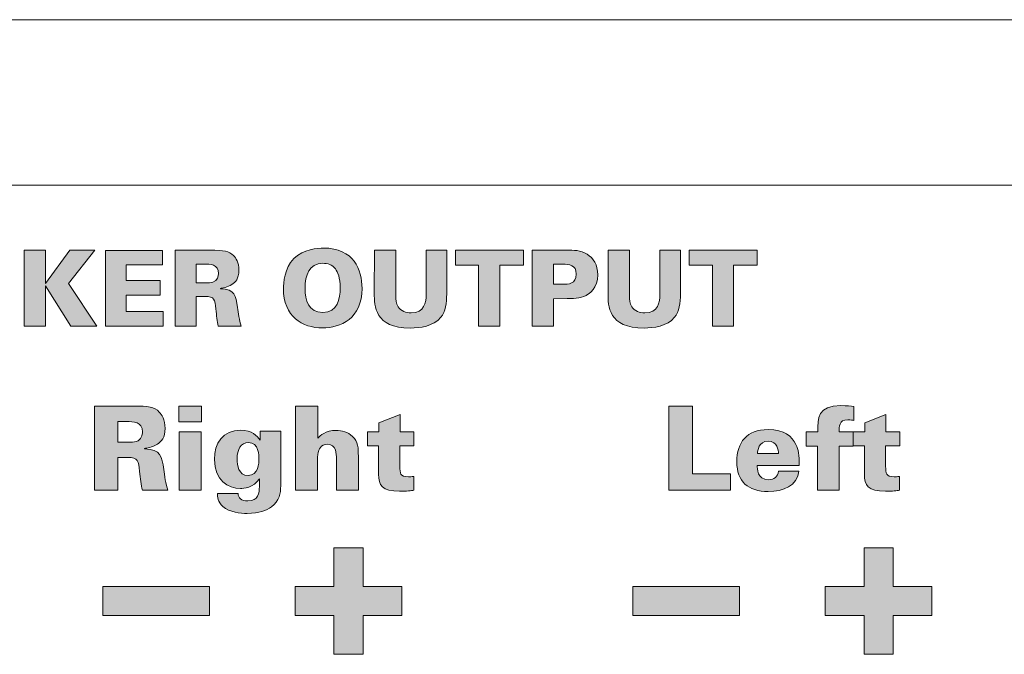
# Model space of a CAD drawing. Units: millimetres. Extents: x 0 to 482, y -75 to 44.
# Drawn here: x 140 to 170, y -50 to -31 of the extents above; entities that cross this region are included whole.
import ezdxf

# ---------------------------------------------------------------- set-up
doc = ezdxf.new("R2010")
doc.units = ezdxf.units.MM
doc.layers.add('DPA73-Back', color=7, linetype='Continuous', lineweight=15)

# ---------------------------------------------------------------- blocks, each defined once
blk = doc.blocks.new('DPA73-Back')
at = {"layer": 'DPA73-Back', "linetype": 'Continuous', "true_color": 0xbbbaba}
h = blk.add_hatch(color=9, dxfattribs=at)
h.dxf.hatch_style = 1
h.paths.add_polyline_path([(116.116, 34.746), (116.116, 37.039), (116.761, 37.039), (116.761, 36.032), (117.494, 37.039), (118.247, 37.039), (117.456, 36.029), (118.311, 34.746), (117.523, 34.746), (116.761, 35.965), (116.761, 34.746)])
h = blk.add_hatch(color=9, dxfattribs=at)
h.dxf.hatch_style = 1
h.paths.add_polyline_path([(118.564, 34.746), (118.564, 37.032), (120.285, 37.032), (120.285, 36.594), (119.193, 36.594), (119.193, 36.118), (120.222, 36.118), (120.222, 35.68), (119.193, 35.68), (119.193, 35.19), (120.31, 35.19), (120.31, 34.746)])
h = blk.add_hatch(color=9, dxfattribs=at)
h.dxf.hatch_style = 1
edge = h.paths.add_edge_path()
edge.add_line((120.669, 34.746), (120.669, 37.039))
edge.add_line((120.669, 37.039), (121.73, 37.039))
edge.add_spline(control_points=[(121.73, 37.039), (122.142, 37.039), (122.298, 37.013), (122.435, 36.874)], knot_values=[0, 0, 0, 0, 1, 1, 1, 1], degree=3, periodic=0)
edge.add_spline(control_points=[(122.435, 36.874), (122.505, 36.804), (122.593, 36.677), (122.593, 36.429)], knot_values=[0, 0, 0, 0, 1, 1, 1, 1], degree=3, periodic=0)
edge.add_spline(control_points=[(122.593, 36.429), (122.593, 36.178), (122.492, 36.07), (122.384, 36.003)], knot_values=[0, 0, 0, 0, 1, 1, 1, 1], degree=3, periodic=0)
edge.add_spline(control_points=[(122.384, 36.003), (122.237, 35.911), (122.098, 35.895), (122.035, 35.886)], knot_values=[0, 0, 0, 0, 1, 1, 1, 1], degree=3, periodic=0)
edge.add_line((122.035, 35.886), (122.035, 35.873))
edge.add_spline(control_points=[(122.035, 35.873), (122.479, 35.861), (122.505, 35.664), (122.555, 35.311)], knot_values=[0, 0, 0, 0, 1, 1, 1, 1], degree=3, periodic=0)
edge.add_spline(control_points=[(122.555, 35.311), (122.577, 35.155), (122.609, 34.908), (122.663, 34.746)], knot_values=[0, 0, 0, 0, 1, 1, 1, 1], degree=3, periodic=0)
edge.add_line((122.663, 34.746), (121.974, 34.746))
edge.add_spline(control_points=[(121.974, 34.746), (121.936, 34.885), (121.92, 35.06), (121.898, 35.263)], knot_values=[0, 0, 0, 0, 1, 1, 1, 1], degree=3, periodic=0)
edge.add_spline(control_points=[(121.898, 35.263), (121.869, 35.54), (121.86, 35.641), (121.574, 35.641)], knot_values=[0, 0, 0, 0, 1, 1, 1, 1], degree=3, periodic=0)
edge.add_line((121.574, 35.641), (121.307, 35.641))
edge.add_line((121.307, 35.641), (121.307, 34.746))
edge.add_line((121.307, 34.746), (120.669, 34.746))
edge = h.paths.add_edge_path(flags=16)
edge.add_line((121.307, 36.617), (121.307, 36.054))
edge.add_line((121.307, 36.054), (121.546, 36.054))
edge.add_spline(control_points=[(121.546, 36.054), (121.685, 36.054), (121.755, 36.054), (121.809, 36.073)], knot_values=[0, 0, 0, 0, 1, 1, 1, 1], degree=3, periodic=0)
edge.add_spline(control_points=[(121.809, 36.073), (121.949, 36.118), (121.977, 36.261), (121.977, 36.334)], knot_values=[0, 0, 0, 0, 1, 1, 1, 1], degree=3, periodic=0)
edge.add_spline(control_points=[(121.977, 36.334), (121.977, 36.617), (121.73, 36.617), (121.546, 36.617)], knot_values=[0, 0, 0, 0, 1, 1, 1, 1], degree=3, periodic=0)
edge.add_line((121.546, 36.617), (121.307, 36.617))
h = blk.add_hatch(color=9, dxfattribs=at)
h.dxf.hatch_style = 1
edge = h.paths.add_edge_path()
edge.add_spline(control_points=[(123.939, 35.883), (123.939, 36.035), (123.964, 36.493), (124.254, 36.785)], knot_values=[0, 0, 0, 0, 1, 1, 1, 1], degree=3, periodic=0)
edge.add_spline(control_points=[(124.254, 36.785), (124.542, 37.077), (124.981, 37.103), (125.149, 37.103)], knot_values=[0, 0, 0, 0, 1, 1, 1, 1], degree=3, periodic=0)
edge.add_spline(control_points=[(125.149, 37.103), (126.064, 37.103), (126.311, 36.445), (126.311, 35.886)], knot_values=[0, 0, 0, 0, 1, 1, 1, 1], degree=3, periodic=0)
edge.add_spline(control_points=[(126.311, 35.886), (126.311, 34.971), (125.663, 34.692), (125.117, 34.692)], knot_values=[0, 0, 0, 0, 1, 1, 1, 1], degree=3, periodic=0)
edge.add_spline(control_points=[(125.117, 34.692), (124.508, 34.692), (123.939, 35.028), (123.939, 35.883)], knot_values=[0, 0, 0, 0, 1, 1, 1, 1], degree=3, periodic=0)
edge = h.paths.add_edge_path(flags=16)
edge.add_spline(control_points=[(124.593, 35.886), (124.593, 35.521), (124.701, 35.159), (125.124, 35.159)], knot_values=[0, 0, 0, 0, 1, 1, 1, 1], degree=3, periodic=0)
edge.add_spline(control_points=[(125.124, 35.159), (125.578, 35.159), (125.654, 35.578), (125.654, 35.895)], knot_values=[0, 0, 0, 0, 1, 1, 1, 1], degree=3, periodic=0)
edge.add_spline(control_points=[(125.654, 35.895), (125.654, 36.216), (125.578, 36.375), (125.508, 36.476)], knot_values=[0, 0, 0, 0, 1, 1, 1, 1], degree=3, periodic=0)
edge.add_spline(control_points=[(125.508, 36.476), (125.416, 36.604), (125.267, 36.642), (125.127, 36.642)], knot_values=[0, 0, 0, 0, 1, 1, 1, 1], degree=3, periodic=0)
edge.add_spline(control_points=[(125.127, 36.642), (124.707, 36.642), (124.593, 36.28), (124.593, 35.886)], knot_values=[0, 0, 0, 0, 1, 1, 1, 1], degree=3, periodic=0)
h = blk.add_hatch(color=9, dxfattribs=at)
h.dxf.hatch_style = 1
edge = h.paths.add_edge_path()
edge.add_line((126.685, 37.039), (127.327, 37.039))
edge.add_line((127.327, 37.039), (127.327, 35.676))
edge.add_spline(control_points=[(127.327, 35.676), (127.327, 35.553), (127.336, 35.426), (127.4, 35.33)], knot_values=[0, 0, 0, 0, 1, 1, 1, 1], degree=3, periodic=0)
edge.add_spline(control_points=[(127.4, 35.33), (127.486, 35.203), (127.635, 35.143), (127.791, 35.143)], knot_values=[0, 0, 0, 0, 1, 1, 1, 1], degree=3, periodic=0)
edge.add_spline(control_points=[(127.791, 35.143), (128.194, 35.143), (128.248, 35.47), (128.248, 35.698)], knot_values=[0, 0, 0, 0, 1, 1, 1, 1], degree=3, periodic=0)
edge.add_line((128.248, 35.698), (128.248, 37.039))
edge.add_line((128.248, 37.039), (128.867, 37.039))
edge.add_line((128.867, 37.039), (128.867, 35.711))
edge.add_spline(control_points=[(128.867, 35.711), (128.867, 35.457), (128.832, 35.181), (128.689, 35.012)], knot_values=[0, 0, 0, 0, 1, 1, 1, 1], degree=3, periodic=0)
edge.add_spline(control_points=[(128.689, 35.012), (128.467, 34.739), (128.057, 34.686), (127.768, 34.686)], knot_values=[0, 0, 0, 0, 1, 1, 1, 1], degree=3, periodic=0)
edge.add_spline(control_points=[(127.768, 34.686), (126.685, 34.686), (126.682, 35.358), (126.682, 35.733)], knot_values=[0, 0, 0, 0, 1, 1, 1, 1], degree=3, periodic=0)
edge.add_line((126.682, 35.733), (126.685, 37.039))
h = blk.add_hatch(color=9, dxfattribs=at)
h.dxf.hatch_style = 1
h.paths.add_polyline_path([(129.832, 34.746), (129.832, 36.584), (129.133, 36.584), (129.133, 37.039), (131.188, 37.039), (131.188, 36.584), (130.474, 36.584), (130.474, 34.746)])
h = blk.add_hatch(color=9, dxfattribs=at)
h.dxf.hatch_style = 1
edge = h.paths.add_edge_path()
edge.add_line((131.451, 34.746), (131.451, 37.039))
edge.add_line((131.451, 37.039), (132.505, 37.039))
edge.add_spline(control_points=[(132.505, 37.039), (132.683, 37.039), (132.915, 37.039), (133.103, 36.921)], knot_values=[0, 0, 0, 0, 1, 1, 1, 1], degree=3, periodic=0)
edge.add_spline(control_points=[(133.103, 36.921), (133.296, 36.804), (133.426, 36.597), (133.426, 36.299)], knot_values=[0, 0, 0, 0, 1, 1, 1, 1], degree=3, periodic=0)
edge.add_spline(control_points=[(133.426, 36.299), (133.426, 35.895), (133.169, 35.721), (133.08, 35.673)], knot_values=[0, 0, 0, 0, 1, 1, 1, 1], degree=3, periodic=0)
edge.add_spline(control_points=[(133.08, 35.673), (132.902, 35.575), (132.626, 35.575), (132.502, 35.575)], knot_values=[0, 0, 0, 0, 1, 1, 1, 1], degree=3, periodic=0)
edge.add_line((132.502, 35.575), (132.089, 35.571))
edge.add_line((132.089, 35.571), (132.089, 34.746))
edge.add_line((132.089, 34.746), (131.451, 34.746))
edge = h.paths.add_edge_path(flags=16)
edge.add_line((132.089, 36.613), (132.089, 36.01))
edge.add_line((132.089, 36.01), (132.372, 36.01))
edge.add_spline(control_points=[(132.372, 36.01), (132.528, 36.01), (132.779, 36.01), (132.779, 36.318)], knot_values=[0, 0, 0, 0, 1, 1, 1, 1], degree=3, periodic=0)
edge.add_spline(control_points=[(132.779, 36.318), (132.779, 36.597), (132.553, 36.613), (132.369, 36.613)], knot_values=[0, 0, 0, 0, 1, 1, 1, 1], degree=3, periodic=0)
edge.add_line((132.369, 36.613), (132.089, 36.613))
h = blk.add_hatch(color=9, dxfattribs=at)
h.dxf.hatch_style = 1
edge = h.paths.add_edge_path()
edge.add_line((133.74, 37.039), (134.382, 37.039))
edge.add_line((134.382, 37.039), (134.382, 35.676))
edge.add_spline(control_points=[(134.382, 35.676), (134.382, 35.553), (134.391, 35.426), (134.455, 35.33)], knot_values=[0, 0, 0, 0, 1, 1, 1, 1], degree=3, periodic=0)
edge.add_spline(control_points=[(134.455, 35.33), (134.541, 35.203), (134.69, 35.143), (134.845, 35.143)], knot_values=[0, 0, 0, 0, 1, 1, 1, 1], degree=3, periodic=0)
edge.add_spline(control_points=[(134.845, 35.143), (135.249, 35.143), (135.303, 35.47), (135.303, 35.698)], knot_values=[0, 0, 0, 0, 1, 1, 1, 1], degree=3, periodic=0)
edge.add_line((135.303, 35.698), (135.303, 37.039))
edge.add_line((135.303, 37.039), (135.922, 37.039))
edge.add_line((135.922, 37.039), (135.922, 35.711))
edge.add_spline(control_points=[(135.922, 35.711), (135.922, 35.457), (135.887, 35.181), (135.744, 35.012)], knot_values=[0, 0, 0, 0, 1, 1, 1, 1], degree=3, periodic=0)
edge.add_spline(control_points=[(135.744, 35.012), (135.522, 34.739), (135.112, 34.686), (134.823, 34.686)], knot_values=[0, 0, 0, 0, 1, 1, 1, 1], degree=3, periodic=0)
edge.add_spline(control_points=[(134.823, 34.686), (133.74, 34.686), (133.737, 35.358), (133.737, 35.733)], knot_values=[0, 0, 0, 0, 1, 1, 1, 1], degree=3, periodic=0)
edge.add_line((133.737, 35.733), (133.74, 37.039))
h = blk.add_hatch(color=9, dxfattribs=at)
h.dxf.hatch_style = 1
h.paths.add_polyline_path([(136.887, 34.746), (136.887, 36.584), (136.188, 36.584), (136.188, 37.039), (138.243, 37.039), (138.243, 36.584), (137.528, 36.584), (137.528, 34.746)])
h = blk.add_hatch(color=9, dxfattribs=at)
h.dxf.hatch_style = 1
edge = h.paths.add_edge_path()
edge.add_line((118.232, 29.786), (118.232, 32.332))
edge.add_line((118.232, 32.332), (119.41, 32.332))
edge.add_spline(control_points=[(119.41, 32.332), (119.868, 32.332), (120.041, 32.304), (120.192, 32.149)], knot_values=[0, 0, 0, 0, 1, 1, 1, 1], degree=3, periodic=0)
edge.add_spline(control_points=[(120.192, 32.149), (120.27, 32.071), (120.368, 31.93), (120.368, 31.655)], knot_values=[0, 0, 0, 0, 1, 1, 1, 1], degree=3, periodic=0)
edge.add_spline(control_points=[(120.368, 31.655), (120.368, 31.376), (120.256, 31.257), (120.136, 31.183)], knot_values=[0, 0, 0, 0, 1, 1, 1, 1], degree=3, periodic=0)
edge.add_spline(control_points=[(120.136, 31.183), (119.974, 31.081), (119.818, 31.063), (119.748, 31.052)], knot_values=[0, 0, 0, 0, 1, 1, 1, 1], degree=3, periodic=0)
edge.add_line((119.748, 31.052), (119.748, 31.038))
edge.add_spline(control_points=[(119.748, 31.038), (120.241, 31.024), (120.27, 30.805), (120.326, 30.414)], knot_values=[0, 0, 0, 0, 1, 1, 1, 1], degree=3, periodic=0)
edge.add_spline(control_points=[(120.326, 30.414), (120.351, 30.241), (120.386, 29.966), (120.446, 29.786)], knot_values=[0, 0, 0, 0, 1, 1, 1, 1], degree=3, periodic=0)
edge.add_line((120.446, 29.786), (119.681, 29.786))
edge.add_spline(control_points=[(119.681, 29.786), (119.638, 29.942), (119.621, 30.136), (119.597, 30.361)], knot_values=[0, 0, 0, 0, 1, 1, 1, 1], degree=3, periodic=0)
edge.add_spline(control_points=[(119.597, 30.361), (119.564, 30.668), (119.554, 30.781), (119.237, 30.781)], knot_values=[0, 0, 0, 0, 1, 1, 1, 1], degree=3, periodic=0)
edge.add_line((119.237, 30.781), (118.94, 30.781))
edge.add_line((118.94, 30.781), (118.94, 29.786))
edge.add_line((118.94, 29.786), (118.232, 29.786))
edge = h.paths.add_edge_path(flags=16)
edge.add_line((118.94, 31.863), (118.94, 31.239))
edge.add_line((118.94, 31.239), (119.205, 31.239))
edge.add_spline(control_points=[(119.205, 31.239), (119.36, 31.239), (119.437, 31.239), (119.497, 31.261)], knot_values=[0, 0, 0, 0, 1, 1, 1, 1], degree=3, periodic=0)
edge.add_spline(control_points=[(119.497, 31.261), (119.653, 31.31), (119.684, 31.468), (119.684, 31.549)], knot_values=[0, 0, 0, 0, 1, 1, 1, 1], degree=3, periodic=0)
edge.add_spline(control_points=[(119.684, 31.549), (119.684, 31.863), (119.41, 31.863), (119.205, 31.863)], knot_values=[0, 0, 0, 0, 1, 1, 1, 1], degree=3, periodic=0)
edge.add_line((119.205, 31.863), (118.94, 31.863))
h = blk.add_hatch(color=9, dxfattribs=at)
h.dxf.hatch_style = 1
h.paths.add_polyline_path([(121.463, 31.853), (120.786, 31.853), (120.786, 32.325), (121.463, 32.325)])
h = blk.add_hatch(color=9, dxfattribs=at)
h.dxf.hatch_style = 1
edge = h.paths.add_edge_path()
edge.add_line((124.307, 29.786), (124.307, 32.332))
edge.add_line((124.307, 32.332), (124.976, 32.332))
edge.add_line((124.976, 32.332), (124.976, 31.363))
edge.add_spline(control_points=[(124.976, 31.363), (125.047, 31.433), (125.209, 31.595), (125.53, 31.595)], knot_values=[0, 0, 0, 0, 1, 1, 1, 1], degree=3, periodic=0)
edge.add_spline(control_points=[(125.53, 31.595), (125.703, 31.595), (125.879, 31.549), (126.024, 31.415)], knot_values=[0, 0, 0, 0, 1, 1, 1, 1], degree=3, periodic=0)
edge.add_spline(control_points=[(126.024, 31.415), (126.2, 31.257), (126.2, 31.063), (126.2, 30.816)], knot_values=[0, 0, 0, 0, 1, 1, 1, 1], degree=3, periodic=0)
edge.add_line((126.2, 30.816), (126.2, 29.786))
edge.add_line((126.2, 29.786), (125.54, 29.786))
edge.add_line((125.54, 29.786), (125.54, 30.738))
edge.add_spline(control_points=[(125.54, 30.738), (125.54, 30.887), (125.54, 31.176), (125.266, 31.176)], knot_values=[0, 0, 0, 0, 1, 1, 1, 1], degree=3, periodic=0)
edge.add_spline(control_points=[(125.266, 31.176), (125.054, 31.176), (125.005, 30.999), (124.987, 30.929)], knot_values=[0, 0, 0, 0, 1, 1, 1, 1], degree=3, periodic=0)
edge.add_spline(control_points=[(124.987, 30.929), (124.969, 30.848), (124.969, 30.735), (124.969, 30.587)], knot_values=[0, 0, 0, 0, 1, 1, 1, 1], degree=3, periodic=0)
edge.add_line((124.969, 30.587), (124.969, 29.786))
edge.add_line((124.969, 29.786), (124.307, 29.786))
h = blk.add_hatch(color=9, dxfattribs=at)
h.dxf.hatch_style = 1
h.paths.add_polyline_path([(135.576, 29.786), (135.576, 32.332), (136.291, 32.332), (136.291, 30.287), (137.434, 30.287), (137.434, 29.786)])
h = blk.add_hatch(color=9, dxfattribs=at)
h.dxf.hatch_style = 1
edge = h.paths.add_edge_path()
edge.add_line((141.156, 32.322), (141.156, 31.895))
edge.add_spline(control_points=[(141.156, 31.895), (141.127, 31.902), (141.06, 31.916), (140.972, 31.916)], knot_values=[0, 0, 0, 0, 1, 1, 1, 1], degree=3, periodic=0)
edge.add_spline(control_points=[(140.972, 31.916), (140.701, 31.916), (140.708, 31.698), (140.712, 31.549)], knot_values=[0, 0, 0, 0, 1, 1, 1, 1], degree=3, periodic=0)
edge.add_line((140.712, 31.549), (141.138, 31.549))
edge.add_line((141.138, 31.549), (141.138, 31.119))
edge.add_line((141.138, 31.119), (140.712, 31.119))
edge.add_line((140.712, 31.119), (140.712, 29.786))
edge.add_line((140.712, 29.786), (140.062, 29.786))
edge.add_line((140.062, 29.786), (140.062, 31.119))
edge.add_line((140.062, 31.119), (139.721, 31.119))
edge.add_line((139.721, 31.119), (139.721, 31.549))
edge.add_line((139.721, 31.549), (140.074, 31.549))
edge.add_spline(control_points=[(140.074, 31.549), (140.062, 31.973), (140.07, 32.343), (140.765, 32.343)], knot_values=[0, 0, 0, 0, 1, 1, 1, 1], degree=3, periodic=0)
edge.add_spline(control_points=[(140.765, 32.343), (140.944, 32.343), (141.082, 32.329), (141.156, 32.322)], knot_values=[0, 0, 0, 0, 1, 1, 1, 1], degree=3, periodic=0)
h = blk.add_hatch(color=9, dxfattribs=at)
h.dxf.hatch_style = 1
edge = h.paths.add_edge_path()
edge.add_line((127.46, 31.549), (127.879, 31.549))
edge.add_line((127.879, 31.549), (127.879, 31.126))
edge.add_line((127.879, 31.126), (127.453, 31.126))
edge.add_line((127.453, 31.126), (127.453, 30.513))
edge.add_spline(control_points=[(127.453, 30.513), (127.456, 30.294), (127.456, 30.196), (127.71, 30.196)], knot_values=[0, 0, 0, 0, 1, 1, 1, 1], degree=3, periodic=0)
edge.add_spline(control_points=[(127.71, 30.196), (127.763, 30.196), (127.795, 30.196), (127.876, 30.206)], knot_values=[0, 0, 0, 0, 1, 1, 1, 1], degree=3, periodic=0)
edge.add_line((127.876, 30.206), (127.876, 29.79))
edge.add_spline(control_points=[(127.876, 29.79), (127.788, 29.776), (127.672, 29.758), (127.446, 29.758)], knot_values=[0, 0, 0, 0, 1, 1, 1, 1], degree=3, periodic=0)
edge.add_spline(control_points=[(127.446, 29.758), (126.917, 29.758), (126.811, 29.935), (126.811, 30.277)], knot_values=[0, 0, 0, 0, 1, 1, 1, 1], degree=3, periodic=0)
edge.add_line((126.811, 30.277), (126.811, 31.126))
edge.add_line((126.811, 31.126), (126.476, 31.126))
edge.add_line((126.476, 31.126), (126.476, 31.549))
edge.add_line((126.476, 31.549), (126.822, 31.549))
edge.add_line((126.822, 31.549), (126.822, 31.825))
edge.add_line((126.822, 31.825), (127.46, 32.079))
edge.add_line((127.46, 32.079), (127.46, 31.549))
h = blk.add_hatch(color=9, dxfattribs=at)
h.dxf.hatch_style = 1
edge = h.paths.add_edge_path()
edge.add_line((142.123, 31.549), (142.542, 31.549))
edge.add_line((142.542, 31.549), (142.542, 31.126))
edge.add_line((142.542, 31.126), (142.116, 31.126))
edge.add_line((142.116, 31.126), (142.116, 30.513))
edge.add_spline(control_points=[(142.116, 30.513), (142.119, 30.294), (142.119, 30.196), (142.373, 30.196)], knot_values=[0, 0, 0, 0, 1, 1, 1, 1], degree=3, periodic=0)
edge.add_spline(control_points=[(142.373, 30.196), (142.426, 30.196), (142.457, 30.196), (142.539, 30.206)], knot_values=[0, 0, 0, 0, 1, 1, 1, 1], degree=3, periodic=0)
edge.add_line((142.539, 30.206), (142.539, 29.79))
edge.add_spline(control_points=[(142.539, 29.79), (142.45, 29.776), (142.334, 29.758), (142.109, 29.758)], knot_values=[0, 0, 0, 0, 1, 1, 1, 1], degree=3, periodic=0)
edge.add_spline(control_points=[(142.109, 29.758), (141.58, 29.758), (141.474, 29.935), (141.474, 30.277)], knot_values=[0, 0, 0, 0, 1, 1, 1, 1], degree=3, periodic=0)
edge.add_line((141.474, 30.277), (141.474, 31.126))
edge.add_line((141.474, 31.126), (141.139, 31.126))
edge.add_line((141.139, 31.126), (141.139, 31.549))
edge.add_line((141.139, 31.549), (141.485, 31.549))
edge.add_line((141.485, 31.549), (141.485, 31.825))
edge.add_line((141.485, 31.825), (142.123, 32.079))
edge.add_line((142.123, 32.079), (142.123, 31.549))
h = blk.add_hatch(color=9, dxfattribs=at)
h.dxf.hatch_style = 1
h.paths.add_polyline_path([(121.456, 29.786), (120.793, 29.786), (120.793, 31.556), (121.456, 31.556)])
h = blk.add_hatch(color=9, dxfattribs=at)
h.dxf.hatch_style = 1
edge = h.paths.add_edge_path()
edge.add_line((123.233, 31.567), (123.857, 31.567))
edge.add_line((123.857, 31.567), (123.857, 29.917))
edge.add_spline(control_points=[(123.857, 29.917), (123.857, 29.705), (123.815, 29.455), (123.575, 29.286)], knot_values=[0, 0, 0, 0, 1, 1, 1, 1], degree=3, periodic=0)
edge.add_spline(control_points=[(123.575, 29.286), (123.424, 29.176), (123.209, 29.088), (122.846, 29.088)], knot_values=[0, 0, 0, 0, 1, 1, 1, 1], degree=3, periodic=0)
edge.add_spline(control_points=[(122.846, 29.088), (122.645, 29.088), (122.309, 29.117), (122.109, 29.296)], knot_values=[0, 0, 0, 0, 1, 1, 1, 1], degree=3, periodic=0)
edge.add_spline(control_points=[(122.109, 29.296), (121.954, 29.434), (121.95, 29.6), (121.946, 29.691)], knot_values=[0, 0, 0, 0, 1, 1, 1, 1], degree=3, periodic=0)
edge.add_line((121.946, 29.691), (122.57, 29.691))
edge.add_spline(control_points=[(122.57, 29.691), (122.574, 29.557), (122.669, 29.466), (122.86, 29.466)], knot_values=[0, 0, 0, 0, 1, 1, 1, 1], degree=3, periodic=0)
edge.add_spline(control_points=[(122.86, 29.466), (123.191, 29.466), (123.212, 29.705), (123.212, 29.896)], knot_values=[0, 0, 0, 0, 1, 1, 1, 1], degree=3, periodic=0)
edge.add_line((123.212, 29.896), (123.212, 30.129))
edge.add_spline(control_points=[(123.212, 30.129), (123.032, 29.86), (122.743, 29.843), (122.641, 29.843)], knot_values=[0, 0, 0, 0, 1, 1, 1, 1], degree=3, periodic=0)
edge.add_spline(control_points=[(122.641, 29.843), (122.267, 29.843), (121.855, 30.076), (121.855, 30.721)], knot_values=[0, 0, 0, 0, 1, 1, 1, 1], degree=3, periodic=0)
edge.add_spline(control_points=[(121.855, 30.721), (121.855, 31.201), (122.109, 31.599), (122.648, 31.599)], knot_values=[0, 0, 0, 0, 1, 1, 1, 1], degree=3, periodic=0)
edge.add_spline(control_points=[(122.648, 31.599), (122.99, 31.599), (123.145, 31.44), (123.233, 31.299)], knot_values=[0, 0, 0, 0, 1, 1, 1, 1], degree=3, periodic=0)
edge.add_line((123.233, 31.299), (123.233, 31.567))
edge = h.paths.add_edge_path(flags=16)
edge.add_spline(control_points=[(123.201, 30.735), (123.201, 30.827), (123.201, 31.229), (122.881, 31.229)], knot_values=[0, 0, 0, 0, 1, 1, 1, 1], degree=3, periodic=0)
edge.add_spline(control_points=[(122.881, 31.229), (122.659, 31.229), (122.539, 31.024), (122.539, 30.728)], knot_values=[0, 0, 0, 0, 1, 1, 1, 1], degree=3, periodic=0)
edge.add_spline(control_points=[(122.539, 30.728), (122.539, 30.541), (122.581, 30.234), (122.874, 30.234)], knot_values=[0, 0, 0, 0, 1, 1, 1, 1], degree=3, periodic=0)
edge.add_spline(control_points=[(122.874, 30.234), (123.191, 30.234), (123.201, 30.608), (123.201, 30.735)], knot_values=[0, 0, 0, 0, 1, 1, 1, 1], degree=3, periodic=0)
h = blk.add_hatch(color=9, dxfattribs=at)
h.dxf.hatch_style = 1
edge = h.paths.add_edge_path()
edge.add_line((139.508, 30.538), (138.239, 30.538))
edge.add_spline(control_points=[(138.239, 30.538), (138.239, 30.442), (138.239, 30.107), (138.577, 30.107)], knot_values=[0, 0, 0, 0, 1, 1, 1, 1], degree=3, periodic=0)
edge.add_spline(control_points=[(138.577, 30.107), (138.754, 30.107), (138.863, 30.199), (138.88, 30.365)], knot_values=[0, 0, 0, 0, 1, 1, 1, 1], degree=3, periodic=0)
edge.add_line((138.88, 30.365), (139.498, 30.365))
edge.add_spline(control_points=[(139.498, 30.365), (139.448, 29.92), (139.032, 29.748), (138.574, 29.748)], knot_values=[0, 0, 0, 0, 1, 1, 1, 1], degree=3, periodic=0)
edge.add_spline(control_points=[(138.574, 29.748), (137.957, 29.748), (137.625, 30.058), (137.625, 30.643)], knot_values=[0, 0, 0, 0, 1, 1, 1, 1], degree=3, periodic=0)
edge.add_spline(control_points=[(137.625, 30.643), (137.625, 31.236), (137.914, 31.62), (138.567, 31.62)], knot_values=[0, 0, 0, 0, 1, 1, 1, 1], degree=3, periodic=0)
edge.add_spline(control_points=[(138.567, 31.62), (139.06, 31.62), (139.289, 31.419), (139.409, 31.169)], knot_values=[0, 0, 0, 0, 1, 1, 1, 1], degree=3, periodic=0)
edge.add_spline(control_points=[(139.409, 31.169), (139.487, 31.017), (139.508, 30.848), (139.508, 30.538)], knot_values=[0, 0, 0, 0, 1, 1, 1, 1], degree=3, periodic=0)
edge = h.paths.add_edge_path(flags=16)
edge.add_line((138.246, 30.897), (138.884, 30.897))
edge.add_spline(control_points=[(138.884, 30.897), (138.877, 30.999), (138.856, 31.268), (138.567, 31.268)], knot_values=[0, 0, 0, 0, 1, 1, 1, 1], degree=3, periodic=0)
edge.add_spline(control_points=[(138.567, 31.268), (138.277, 31.268), (138.253, 30.982), (138.246, 30.897)], knot_values=[0, 0, 0, 0, 1, 1, 1, 1], degree=3, periodic=0)
h = blk.add_hatch(color=9, dxfattribs=at)
h.dxf.hatch_style = 1
h.paths.add_polyline_path([(125.465, 24.832), (125.465, 26), (124.296, 26), (124.296, 26.876), (125.465, 26.876), (125.465, 28.045), (126.341, 28.045), (126.341, 26.876), (127.509, 26.876), (127.509, 26), (126.341, 26), (126.341, 24.832)])
h = blk.add_hatch(color=9, dxfattribs=at)
h.dxf.hatch_style = 1
h.paths.add_polyline_path([(141.464, 24.832), (141.464, 26), (140.296, 26), (140.296, 26.876), (141.464, 26.876), (141.464, 28.045), (142.341, 28.045), (142.341, 26.876), (143.509, 26.876), (143.509, 26), (142.341, 26), (142.341, 24.832)])
h = blk.add_hatch(color=9, dxfattribs=at)
h.dxf.hatch_style = 1
h.paths.add_polyline_path([(121.703, 26.876), (118.491, 26.876), (118.491, 26), (121.703, 26)])
h = blk.add_hatch(color=9, dxfattribs=at)
h.dxf.hatch_style = 1
h.paths.add_polyline_path([(137.703, 26.876), (134.49, 26.876), (134.49, 26), (137.703, 26)])
at = {"layer": 'DPA73-Back', "color": 7}
for p, q in [((433.097, 44.001), (0.899, 44.001)), ((3.5, 44), (430.5, 44)), ((327.219, 39), (106.781, 39)), ((116.116, 37.039), (116.761, 37.039)), ((116.116, 34.746), (116.116, 37.039)), ((116.761, 37.039), (116.761, 36.032)), ((116.761, 36.032), (117.494, 37.039)), ((118.247, 37.039), (117.456, 36.029)), ((117.494, 37.039), (118.247, 37.039)), ((118.564, 37.032), (120.285, 37.032)), ((118.564, 34.746), (118.564, 37.032)), ((120.285, 37.032), (120.285, 36.594)), ((120.669, 34.746), (120.669, 37.039)), ((120.669, 37.039), (121.73, 37.039)), ((126.682, 35.733), (126.685, 37.039)), ((126.685, 37.039), (127.327, 37.039)), ((127.327, 37.039), (127.327, 35.676)), ((128.248, 35.698), (128.248, 37.039)), ((128.248, 37.039), (128.867, 37.039)), ((128.867, 37.039), (128.867, 35.711)), ((129.133, 36.584), (129.133, 37.039)), ((129.133, 37.039), (131.188, 37.039)), ((131.188, 37.039), (131.188, 36.584)), ((131.451, 34.746), (131.451, 37.039)), ((131.451, 37.039), (132.505, 37.039)), ((133.737, 35.733), (133.74, 37.039)), ((133.74, 37.039), (134.382, 37.039)), ((134.382, 37.039), (134.382, 35.676)), ((135.303, 35.698), (135.303, 37.039)), ((135.303, 37.039), (135.922, 37.039)), ((135.922, 37.039), (135.922, 35.711)), ((136.188, 36.584), (136.188, 37.039)), ((136.188, 37.039), (138.243, 37.039)), ((138.243, 37.039), (138.243, 36.584)), ((120.285, 36.594), (119.193, 36.594)), ((119.193, 36.594), (119.193, 36.118)), ((121.546, 36.617), (121.307, 36.617)), ((121.307, 36.617), (121.307, 36.054)), ((129.832, 36.584), (129.133, 36.584)), ((129.832, 34.746), (129.832, 36.584)), ((131.188, 36.584), (130.474, 36.584)), ((130.474, 36.584), (130.474, 34.746)), ((132.369, 36.613), (132.089, 36.613)), ((132.089, 36.613), (132.089, 36.01)), ((136.887, 36.584), (136.188, 36.584)), ((136.887, 34.746), (136.887, 36.584)), ((138.243, 36.584), (137.528, 36.584)), ((137.528, 36.584), (137.528, 34.746)), ((117.523, 34.746), (116.761, 35.965)), ((116.761, 35.965), (116.761, 34.746)), ((117.456, 36.029), (118.311, 34.746)), ((119.193, 36.118), (120.222, 36.118)), ((120.222, 36.118), (120.222, 35.68)), ((121.307, 36.054), (121.307, 36.054)), ((121.307, 36.054), (121.546, 36.054)), ((132.089, 36.01), (132.089, 36.01)), ((132.089, 36.01), (132.372, 36.01)), ((120.222, 35.68), (119.193, 35.68)), ((119.193, 35.68), (119.193, 35.19)), ((122.035, 35.886), (122.035, 35.873)), ((121.574, 35.641), (121.307, 35.641)), ((121.307, 35.641), (121.307, 34.746)), ((132.502, 35.575), (132.089, 35.571)), ((132.089, 35.571), (132.089, 34.746)), ((119.193, 35.19), (120.31, 35.19)), ((120.31, 35.19), (120.31, 34.746)), ((125.124, 35.159), (125.124, 35.159)), ((116.761, 34.746), (116.116, 34.746)), ((118.311, 34.746), (117.523, 34.746)), ((120.31, 34.746), (118.564, 34.746)), ((121.307, 34.746), (120.669, 34.746)), ((122.663, 34.746), (121.974, 34.746)), ((130.474, 34.746), (129.832, 34.746)), ((132.089, 34.746), (131.451, 34.746)), ((137.528, 34.746), (136.887, 34.746)), ((118.232, 29.786), (118.232, 32.332)), ((118.232, 32.332), (119.41, 32.332)), ((120.786, 31.853), (120.786, 32.325)), ((120.786, 32.325), (121.463, 32.325)), ((121.463, 32.325), (121.463, 31.853)), ((124.307, 29.786), (124.307, 32.332)), ((124.307, 32.332), (124.976, 32.332)), ((124.976, 32.332), (124.976, 31.363)), ((135.576, 32.332), (136.291, 32.332)), ((135.576, 29.786), (135.576, 32.332)), ((136.291, 32.332), (136.291, 30.287)), ((141.156, 32.322), (141.156, 31.895)), ((119.205, 31.863), (118.94, 31.863)), ((118.94, 31.863), (118.94, 31.239)), ((121.463, 31.853), (120.786, 31.853)), ((120.786, 31.853), (120.786, 31.853)), ((126.822, 31.825), (127.46, 32.079)), ((126.822, 31.549), (126.822, 31.825)), ((127.46, 32.079), (127.46, 31.549)), ((141.485, 31.825), (142.123, 32.079)), ((141.485, 31.549), (141.485, 31.825)), ((142.123, 32.079), (142.123, 31.549)), ((120.793, 31.556), (120.793, 31.556)), ((120.793, 29.786), (120.793, 31.556)), ((120.793, 31.556), (121.456, 31.556)), ((121.456, 31.556), (121.456, 29.786)), ((123.233, 31.299), (123.233, 31.567)), ((123.233, 31.567), (123.857, 31.567)), ((123.857, 31.567), (123.857, 29.917)), ((126.476, 31.126), (126.476, 31.549)), ((126.476, 31.549), (126.822, 31.549)), ((127.46, 31.549), (127.879, 31.549)), ((127.879, 31.549), (127.879, 31.126)), ((139.721, 31.119), (139.721, 31.549)), ((139.721, 31.549), (140.074, 31.549)), ((140.712, 31.549), (141.138, 31.549)), ((141.138, 31.549), (141.138, 31.119)), ((141.139, 31.126), (141.139, 31.549)), ((141.139, 31.549), (141.485, 31.549)), ((142.123, 31.549), (142.542, 31.549)), ((142.542, 31.549), (142.542, 31.126)), ((118.94, 31.239), (118.94, 31.239)), ((118.94, 31.239), (119.205, 31.239)), ((122.881, 31.229), (122.881, 31.229)), ((119.748, 31.052), (119.748, 31.038)), ((126.811, 31.126), (126.476, 31.126)), ((126.811, 30.277), (126.811, 31.126)), ((127.879, 31.126), (127.453, 31.126)), ((127.453, 31.126), (127.453, 30.513)), ((140.062, 31.119), (139.721, 31.119)), ((140.062, 29.786), (140.062, 31.119)), ((141.138, 31.119), (140.712, 31.119)), ((140.712, 31.119), (140.712, 29.786)), ((141.474, 31.126), (141.139, 31.126)), ((141.474, 30.277), (141.474, 31.126)), ((142.542, 31.126), (142.116, 31.126)), ((142.116, 31.126), (142.116, 30.513)), ((119.237, 30.781), (118.94, 30.781)), ((118.94, 30.781), (118.94, 29.786)), ((125.54, 29.786), (125.54, 30.738)), ((126.2, 30.816), (126.2, 29.786)), ((138.246, 30.897), (138.884, 30.897)), ((138.884, 30.897), (138.884, 30.897)), ((124.969, 30.587), (124.969, 29.786)), ((139.508, 30.538), (138.239, 30.538)), ((138.88, 30.365), (139.498, 30.365)), ((123.212, 29.896), (123.212, 30.129)), ((127.876, 30.206), (127.876, 29.79)), ((136.291, 30.287), (137.434, 30.287)), ((137.434, 30.287), (137.434, 29.786)), ((142.539, 30.206), (142.539, 29.79)), ((118.94, 29.786), (118.232, 29.786)), ((120.446, 29.786), (119.681, 29.786)), ((121.456, 29.786), (120.793, 29.786)), ((120.793, 29.786), (120.793, 29.786)), ((124.969, 29.786), (124.307, 29.786)), ((126.2, 29.786), (125.54, 29.786)), ((137.434, 29.786), (135.576, 29.786)), ((140.712, 29.786), (140.062, 29.786)), ((121.946, 29.691), (122.57, 29.691)), ((125.465, 26.876), (125.465, 28.045)), ((125.465, 28.045), (126.341, 28.045)), ((126.341, 28.045), (126.341, 26.876)), ((141.464, 26.876), (141.464, 28.045)), ((141.464, 28.045), (142.341, 28.045)), ((142.341, 28.045), (142.341, 26.876)), ((118.491, 26.876), (118.491, 26)), ((121.703, 26.876), (118.491, 26.876)), ((118.491, 26.876), (118.491, 26.876)), ((121.703, 26), (121.703, 26.876)), ((124.296, 26), (124.296, 26.876)), ((124.296, 26.876), (125.465, 26.876)), ((126.341, 26.876), (127.509, 26.876)), ((127.509, 26.876), (127.509, 26)), ((134.49, 26.876), (134.49, 26)), ((137.703, 26.876), (134.49, 26.876)), ((134.49, 26.876), (134.49, 26.876)), ((137.703, 26), (137.703, 26.876)), ((140.296, 26), (140.296, 26.876)), ((140.296, 26.876), (141.464, 26.876)), ((142.341, 26.876), (143.509, 26.876)), ((143.509, 26.876), (143.509, 26)), ((118.491, 26), (121.703, 26)), ((125.465, 26), (124.296, 26)), ((125.465, 24.832), (125.465, 26)), ((127.509, 26), (126.341, 26)), ((126.341, 26), (126.341, 24.832)), ((134.49, 26), (137.703, 26)), ((141.464, 26), (140.296, 26)), ((141.464, 24.832), (141.464, 26)), ((143.509, 26), (142.341, 26)), ((142.341, 26), (142.341, 24.832)), ((126.341, 24.832), (125.465, 24.832)), ((142.341, 24.832), (141.464, 24.832))]:
    blk.add_line(p, q, dxfattribs=at)
for points in [[(121.73, 37.039), (122.142, 37.039), (122.298, 37.013), (122.435, 36.874)], [(122.435, 36.874), (122.505, 36.804), (122.593, 36.677), (122.593, 36.429)], [(124.254, 36.785), (124.542, 37.077), (124.981, 37.103), (125.149, 37.103)], [(125.149, 37.103), (126.064, 37.103), (126.311, 36.445), (126.311, 35.886)], [(132.505, 37.039), (132.683, 37.039), (132.915, 37.039), (133.103, 36.921)], [(133.103, 36.921), (133.296, 36.804), (133.426, 36.597), (133.426, 36.299)], [(121.977, 36.334), (121.977, 36.617), (121.73, 36.617), (121.546, 36.617)], [(123.939, 35.883), (123.939, 36.035), (123.964, 36.493), (124.254, 36.785)], [(125.127, 36.642), (124.707, 36.642), (124.593, 36.28), (124.593, 35.886)], [(125.508, 36.476), (125.416, 36.604), (125.267, 36.642), (125.127, 36.642)], [(132.779, 36.318), (132.779, 36.597), (132.553, 36.613), (132.369, 36.613)], [(121.809, 36.073), (121.949, 36.118), (121.977, 36.261), (121.977, 36.334)], [(122.593, 36.429), (122.593, 36.178), (122.492, 36.07), (122.384, 36.003)], [(125.654, 35.895), (125.654, 36.216), (125.578, 36.375), (125.508, 36.476)], [(132.372, 36.01), (132.528, 36.01), (132.779, 36.01), (132.779, 36.318)], [(133.426, 36.299), (133.426, 35.895), (133.169, 35.721), (133.08, 35.673)], [(121.546, 36.054), (121.685, 36.054), (121.755, 36.054), (121.809, 36.073)], [(122.384, 36.003), (122.237, 35.911), (122.098, 35.895), (122.035, 35.886)], [(122.035, 35.873), (122.479, 35.861), (122.505, 35.664), (122.555, 35.311)], [(125.117, 34.692), (124.508, 34.692), (123.939, 35.028), (123.939, 35.883)], [(124.593, 35.886), (124.593, 35.521), (124.701, 35.159), (125.124, 35.159)], [(126.311, 35.886), (126.311, 34.971), (125.663, 34.692), (125.117, 34.692)], [(125.124, 35.159), (125.578, 35.159), (125.654, 35.578), (125.654, 35.895)], [(127.768, 34.686), (126.685, 34.686), (126.682, 35.358), (126.682, 35.733)], [(127.327, 35.676), (127.327, 35.553), (127.336, 35.426), (127.4, 35.33)], [(127.791, 35.143), (128.194, 35.143), (128.248, 35.47), (128.248, 35.698)], [(128.867, 35.711), (128.867, 35.457), (128.832, 35.181), (128.689, 35.012)], [(133.08, 35.673), (132.902, 35.575), (132.626, 35.575), (132.502, 35.575)], [(134.823, 34.686), (133.74, 34.686), (133.737, 35.358), (133.737, 35.733)], [(134.382, 35.676), (134.382, 35.553), (134.391, 35.426), (134.455, 35.33)], [(134.845, 35.143), (135.249, 35.143), (135.303, 35.47), (135.303, 35.698)], [(135.922, 35.711), (135.922, 35.457), (135.887, 35.181), (135.744, 35.012)], [(121.898, 35.263), (121.869, 35.54), (121.86, 35.641), (121.574, 35.641)], [(121.974, 34.746), (121.936, 34.885), (121.92, 35.06), (121.898, 35.263)], [(122.555, 35.311), (122.577, 35.155), (122.609, 34.908), (122.663, 34.746)], [(127.4, 35.33), (127.486, 35.203), (127.635, 35.143), (127.791, 35.143)], [(134.455, 35.33), (134.541, 35.203), (134.69, 35.143), (134.845, 35.143)], [(128.689, 35.012), (128.467, 34.739), (128.057, 34.686), (127.768, 34.686)], [(135.744, 35.012), (135.522, 34.739), (135.112, 34.686), (134.823, 34.686)], [(119.41, 32.332), (119.868, 32.332), (120.041, 32.304), (120.192, 32.149)], [(120.192, 32.149), (120.27, 32.071), (120.368, 31.93), (120.368, 31.655)], [(140.074, 31.549), (140.062, 31.973), (140.07, 32.343), (140.765, 32.343)], [(140.765, 32.343), (140.944, 32.343), (141.082, 32.329), (141.156, 32.322)], [(119.684, 31.549), (119.684, 31.863), (119.41, 31.863), (119.205, 31.863)], [(140.972, 31.916), (140.701, 31.916), (140.708, 31.698), (140.712, 31.549)], [(141.156, 31.895), (141.127, 31.902), (141.06, 31.916), (140.972, 31.916)], [(119.497, 31.261), (119.653, 31.31), (119.684, 31.468), (119.684, 31.549)], [(120.368, 31.655), (120.368, 31.376), (120.256, 31.257), (120.136, 31.183)], [(121.855, 30.721), (121.855, 31.201), (122.109, 31.599), (122.648, 31.599)], [(122.648, 31.599), (122.99, 31.599), (123.145, 31.44), (123.233, 31.299)], [(124.976, 31.363), (125.047, 31.433), (125.209, 31.595), (125.53, 31.595)], [(125.53, 31.595), (125.703, 31.595), (125.879, 31.549), (126.024, 31.415)], [(137.625, 30.643), (137.625, 31.236), (137.914, 31.62), (138.567, 31.62)], [(138.567, 31.62), (139.06, 31.62), (139.289, 31.419), (139.409, 31.169)], [(119.205, 31.239), (119.36, 31.239), (119.437, 31.239), (119.497, 31.261)], [(122.881, 31.229), (122.659, 31.229), (122.539, 31.024), (122.539, 30.728)], [(123.201, 30.735), (123.201, 30.827), (123.201, 31.229), (122.881, 31.229)], [(126.024, 31.415), (126.2, 31.257), (126.2, 31.063), (126.2, 30.816)], [(138.567, 31.268), (138.277, 31.268), (138.253, 30.982), (138.246, 30.897)], [(138.884, 30.897), (138.877, 30.999), (138.856, 31.268), (138.567, 31.268)], [(120.136, 31.183), (119.974, 31.081), (119.818, 31.063), (119.748, 31.052)], [(119.748, 31.038), (120.241, 31.024), (120.27, 30.805), (120.326, 30.414)], [(124.987, 30.929), (124.969, 30.848), (124.969, 30.735), (124.969, 30.587)], [(125.266, 31.176), (125.054, 31.176), (125.005, 30.999), (124.987, 30.929)], [(125.54, 30.738), (125.54, 30.887), (125.54, 31.176), (125.266, 31.176)], [(139.409, 31.169), (139.487, 31.017), (139.508, 30.848), (139.508, 30.538)], [(119.597, 30.361), (119.564, 30.668), (119.554, 30.781), (119.237, 30.781)], [(122.641, 29.843), (122.267, 29.843), (121.855, 30.076), (121.855, 30.721)], [(122.539, 30.728), (122.539, 30.541), (122.581, 30.234), (122.874, 30.234)], [(122.874, 30.234), (123.191, 30.234), (123.201, 30.608), (123.201, 30.735)], [(138.574, 29.748), (137.957, 29.748), (137.625, 30.058), (137.625, 30.643)], [(119.681, 29.786), (119.638, 29.942), (119.621, 30.136), (119.597, 30.361)], [(120.326, 30.414), (120.351, 30.241), (120.386, 29.966), (120.446, 29.786)], [(127.453, 30.513), (127.456, 30.294), (127.456, 30.196), (127.71, 30.196)], [(138.239, 30.538), (138.239, 30.442), (138.239, 30.107), (138.577, 30.107)], [(139.498, 30.365), (139.448, 29.92), (139.032, 29.748), (138.574, 29.748)], [(138.577, 30.107), (138.754, 30.107), (138.863, 30.199), (138.88, 30.365)], [(142.116, 30.513), (142.119, 30.294), (142.119, 30.196), (142.373, 30.196)], [(123.212, 30.129), (123.032, 29.86), (122.743, 29.843), (122.641, 29.843)], [(127.446, 29.758), (126.917, 29.758), (126.811, 29.935), (126.811, 30.277)], [(127.71, 30.196), (127.763, 30.196), (127.795, 30.196), (127.876, 30.206)], [(142.109, 29.758), (141.58, 29.758), (141.474, 29.935), (141.474, 30.277)], [(142.373, 30.196), (142.426, 30.196), (142.457, 30.196), (142.539, 30.206)], [(122.86, 29.466), (123.191, 29.466), (123.212, 29.705), (123.212, 29.896)], [(123.857, 29.917), (123.857, 29.705), (123.815, 29.455), (123.575, 29.286)], [(127.876, 29.79), (127.788, 29.776), (127.672, 29.758), (127.446, 29.758)], [(142.539, 29.79), (142.45, 29.776), (142.334, 29.758), (142.109, 29.758)], [(122.109, 29.296), (121.954, 29.434), (121.95, 29.6), (121.946, 29.691)], [(122.57, 29.691), (122.574, 29.557), (122.669, 29.466), (122.86, 29.466)], [(122.846, 29.088), (122.645, 29.088), (122.309, 29.117), (122.109, 29.296)], [(123.575, 29.286), (123.424, 29.176), (123.209, 29.088), (122.846, 29.088)]]:
    blk.add_open_spline(points, degree=3, dxfattribs=at)

msp = doc.modelspace()

# ---------------------------------------------------------------- block references
msp.add_blockref('DPA73-Back', (24, -75))

doc.saveas('drawing.dxf')
